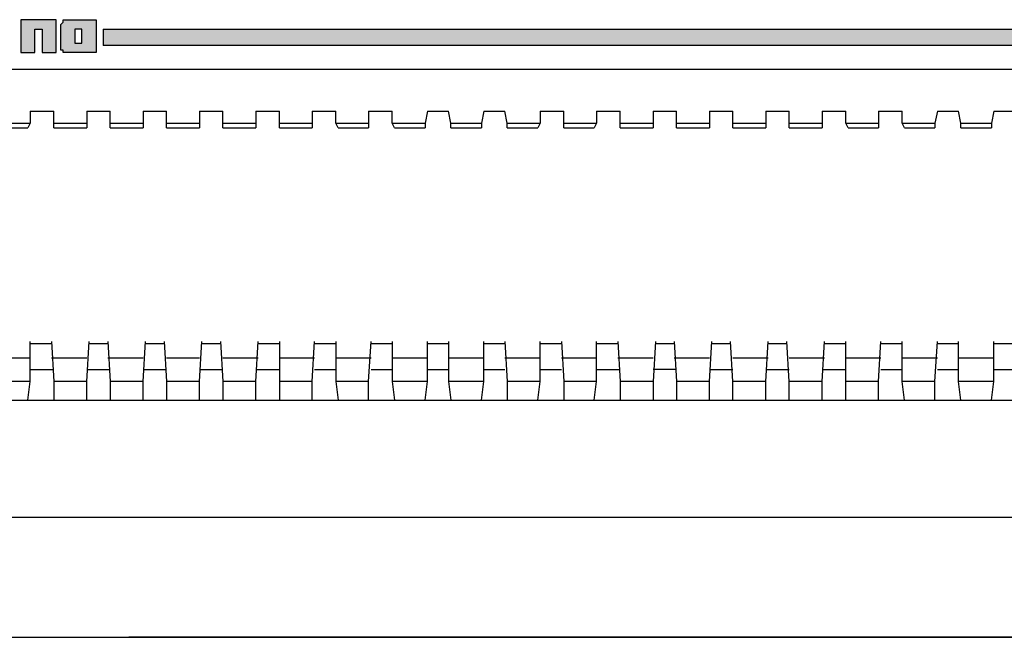
# Model space of a CAD drawing. Units: millimetres. Extents: x 345 to 17434, y 98 to 19553.
# Drawn here: x 11456 to 11564, y 18782 to 18850 of the extents above; entities that cross this region are included whole.
import ezdxf

# ---------------------------------------------------------------- set-up
doc = ezdxf.new("R2010")
doc.units = ezdxf.units.MM
doc.layers.add('BT-3 y 4 hilos', color=152, linetype='Continuous')

# ---------------------------------------------------------------- blocks, each defined once
blk = doc.blocks.new('346050')
at = {"layer": 'BT-3 y 4 hilos', "linetype": 'Continuous'}
for points in [[(-0.074, 0.0498), (-0.0728, 0.0518), (-0.074, 0.0526)], [(-0.0728, 0.0518), (-0.0722, 0.0518), (-0.074, 0.0526)], [(-0.074, 0.0526), (-0.0722, 0.0518), (-0.0714, 0.0526)], [(-0.0722, 0.0518), (-0.0722, 0.0498), (-0.0714, 0.0526)], [(-0.0722, 0.0498), (-0.071, 0.0498), (-0.0714, 0.0526)], [(-0.071, 0.0498), (-0.0712, 0.0526), (-0.0714, 0.0526)], [(-0.071, 0.0498), (-0.071, 0.0524), (-0.0712, 0.0526)], [(-0.071, 0.0498), (-0.071, 0.0522), (-0.071, 0.0524)], [(-0.0706, 0.0502), (-0.0704, 0.05), (-0.0704, 0.0524)], [(-0.0706, 0.0522), (-0.0706, 0.0502), (-0.0704, 0.0524)], [(-0.0704, 0.0524), (-0.0704, 0.05), (-0.0702, 0.0526)], [(-0.0704, 0.05), (-0.0704, 0.0498), (-0.0702, 0.0526)], [(-0.0702, 0.0526), (-0.0704, 0.0498), (-0.07, 0.0526)], [(-0.0704, 0.0498), (-0.0702, 0.0498), (-0.07, 0.0526)], [(-0.0702, 0.0498), (-0.07, 0.0498), (-0.07, 0.0526)], [(-0.07, 0.0498), (-0.0694, 0.0506), (-0.07, 0.0526)], [(-0.0694, 0.0506), (-0.0694, 0.0518), (-0.07, 0.0526)], [(-0.07, 0.0526), (-0.0694, 0.0518), (-0.068, 0.0526)], [(-0.0694, 0.0518), (-0.0688, 0.0518), (-0.068, 0.0526)], [(-0.0688, 0.0506), (-0.0678, 0.0526), (-0.068, 0.0526)], [(-0.0688, 0.0506), (-0.068, 0.0498), (-0.0678, 0.0526)], [(-0.0688, 0.0518), (-0.0688, 0.0506), (-0.068, 0.0526)], [(-0.068, 0.0498), (-0.0676, 0.0526), (-0.0678, 0.0526)], [(-0.068, 0.0498), (-0.0678, 0.0498), (-0.0676, 0.0526)], [(-0.0678, 0.0498), (-0.0676, 0.0524), (-0.0676, 0.0526)], [(-0.0678, 0.0498), (-0.0676, 0.0498), (-0.0676, 0.0524)], [(-0.0676, 0.0498), (-0.0676, 0.0522), (-0.0676, 0.0524)], [(-0.0676, 0.0498), (-0.0676, 0.05), (-0.0676, 0.0522)], [(-0.0676, 0.05), (-0.0676, 0.0502), (-0.0676, 0.0522)], [(-0.074, 0.0498), (-0.0728, 0.0498), (-0.0728, 0.0518)], [(0.0914, 0.0504), (0.0914, 0.0518), (-0.067, 0.0518)], [(0.0914, 0.0504), (-0.067, 0.0518), (-0.067, 0.0504)], [(-0.07, 0.0498), (-0.068, 0.0498), (-0.0688, 0.0506)], [(-0.0694, 0.0506), (-0.07, 0.0498), (-0.0688, 0.0506)]]:
    blk.add_hatch(color=256, dxfattribs=at).paths.add_polyline_path(points)
for points in [[(-0.0714, 0.0526), (-0.074, 0.0526)], [(-0.074, 0.0526), (-0.074, 0.0498)], [(-0.071, 0.0522), (-0.071, 0.0522), (-0.071, 0.0524), (-0.071, 0.0524), (-0.071, 0.0524), (-0.071, 0.0524), (-0.071, 0.0526), (-0.0712, 0.0526), (-0.0712, 0.0526), (-0.0712, 0.0526), (-0.0712, 0.0526), (-0.0714, 0.0526), (-0.0714, 0.0526)], [(-0.071, 0.0498), (-0.071, 0.0522)], [(-0.0706, 0.0522), (-0.0706, 0.0522), (-0.0704, 0.0524), (-0.0704, 0.0524), (-0.0704, 0.0524), (-0.0704, 0.0524), (-0.0704, 0.0524), (-0.0704, 0.0526), (-0.0702, 0.0526), (-0.0702, 0.0526), (-0.0702, 0.0526), (-0.07, 0.0526)], [(-0.0706, 0.0502), (-0.0706, 0.0522)], [(-0.07, 0.0526), (-0.068, 0.0526)], [(-0.068, 0.0526), (-0.0678, 0.0526), (-0.0678, 0.0526), (-0.0678, 0.0526), (-0.0676, 0.0526), (-0.0676, 0.0524), (-0.0676, 0.0524), (-0.0676, 0.0524), (-0.0676, 0.0522), (-0.0676, 0.0522)], [(-0.0676, 0.0522), (-0.0676, 0.0502)], [(-0.0728, 0.0498), (-0.0728, 0.0518)], [(-0.0728, 0.0518), (-0.0722, 0.0518)], [(-0.0722, 0.0518), (-0.0722, 0.0498)], [(-0.0694, 0.0506), (-0.0688, 0.0506), (-0.0688, 0.0518), (-0.0694, 0.0518), (-0.0694, 0.0506)], [(-0.067, 0.0518), (-0.067, 0.0504)], [(-0.067, 0.0518), (0.0914, 0.0518)], [(0.0914, 0.0504), (-0.067, 0.0504)], [(-0.074, 0.0498), (-0.0728, 0.0498)], [(-0.0722, 0.0498), (-0.071, 0.0498)], [(-0.07, 0.0498), (-0.0702, 0.0498), (-0.0702, 0.0498), (-0.0702, 0.0498), (-0.0704, 0.0498), (-0.0704, 0.0498), (-0.0704, 0.05), (-0.0704, 0.05), (-0.0704, 0.05), (-0.0706, 0.05), (-0.0706, 0.0502), (-0.0706, 0.0502)], [(-0.068, 0.0498), (-0.07, 0.0498)], [(-0.0676, 0.0502), (-0.0676, 0.05), (-0.0676, 0.05), (-0.0676, 0.05), (-0.0676, 0.0498), (-0.0676, 0.0498), (-0.0678, 0.0498), (-0.0678, 0.0498), (-0.0678, 0.0498), (-0.068, 0.0498)], [(-0.0926, 0.0484), (0.0926, 0.0484)], [(-0.0732, 0.0448), (-0.0732, 0.0438), (-0.0734, 0.0434)], [(-0.0732, 0.0448), (-0.0712, 0.0448)], [(-0.0712, 0.0434), (-0.0712, 0.0438), (-0.0712, 0.0448)], [(-0.0684, 0.0448), (-0.0664, 0.0448)], [(-0.0684, 0.0448), (-0.0684, 0.0438), (-0.0684, 0.0434)], [(-0.0664, 0.0434), (-0.0664, 0.0438), (-0.0664, 0.0448)], [(-0.0636, 0.0448), (-0.0616, 0.0448)], [(-0.0636, 0.0448), (-0.0636, 0.0438), (-0.0636, 0.0434)], [(-0.0616, 0.0434), (-0.0616, 0.0438), (-0.0616, 0.0448)], [(-0.0588, 0.0448), (-0.0568, 0.0448)], [(-0.0588, 0.0448), (-0.0588, 0.0438), (-0.0588, 0.0434)], [(-0.0568, 0.0434), (-0.0568, 0.0438), (-0.0568, 0.0448)], [(-0.054, 0.0448), (-0.052, 0.0448)], [(-0.054, 0.0448), (-0.054, 0.0438), (-0.054, 0.0434)], [(-0.052, 0.0434), (-0.052, 0.0438), (-0.052, 0.0448)], [(-0.0492, 0.0448), (-0.0472, 0.0448)], [(-0.0492, 0.0448), (-0.0492, 0.0438), (-0.0492, 0.0434)], [(-0.047, 0.0434), (-0.0472, 0.0438), (-0.0472, 0.0448)], [(-0.0444, 0.0448), (-0.0424, 0.0448)], [(-0.0444, 0.0448), (-0.0444, 0.0438), (-0.0444, 0.0434)], [(-0.0422, 0.0434), (-0.0424, 0.0438), (-0.0424, 0.0448)], [(-0.0394, 0.0448), (-0.0396, 0.0438), (-0.0396, 0.0434)], [(-0.0394, 0.0448), (-0.0376, 0.0448)], [(-0.0374, 0.0434), (-0.0374, 0.0438), (-0.0376, 0.0448)], [(-0.0346, 0.0448), (-0.0348, 0.0438), (-0.0348, 0.0434)], [(-0.0346, 0.0448), (-0.0328, 0.0448)], [(-0.0326, 0.0434), (-0.0326, 0.0438), (-0.0328, 0.0448)], [(-0.0298, 0.0448), (-0.0298, 0.0438), (-0.03, 0.0434)], [(-0.0298, 0.0448), (-0.0278, 0.0448)], [(-0.0278, 0.0434), (-0.0278, 0.0438), (-0.0278, 0.0448)], [(-0.025, 0.0448), (-0.025, 0.0438), (-0.0252, 0.0434)], [(-0.025, 0.0448), (-0.023, 0.0448)], [(-0.023, 0.0434), (-0.023, 0.0438), (-0.023, 0.0448)], [(-0.0202, 0.0448), (-0.0182, 0.0448)], [(-0.0202, 0.0448), (-0.0202, 0.0438), (-0.0202, 0.0434)], [(-0.0182, 0.0434), (-0.0182, 0.0438), (-0.0182, 0.0448)], [(-0.0154, 0.0448), (-0.0134, 0.0448)], [(-0.0154, 0.0448), (-0.0154, 0.0438), (-0.0154, 0.0434)], [(-0.0134, 0.0434), (-0.0134, 0.0438), (-0.0134, 0.0448)], [(-0.0106, 0.0448), (-0.0086, 0.0448)], [(-0.0106, 0.0448), (-0.0106, 0.0438), (-0.0106, 0.0434)], [(-0.0086, 0.0434), (-0.0086, 0.0438), (-0.0086, 0.0448)], [(-0.0058, 0.0448), (-0.0038, 0.0448)], [(-0.0058, 0.0448), (-0.0058, 0.0438), (-0.0058, 0.0434)], [(-0.0036, 0.0434), (-0.0038, 0.0438), (-0.0038, 0.0448)], [(-0.001, 0.0448), (0.001, 0.0448)], [(-0.001, 0.0448), (-0.001, 0.0438), (-0.001, 0.0434)], [(0.0012, 0.0434), (0.001, 0.0438), (0.001, 0.0448)], [(0.004, 0.0448), (0.0038, 0.0438), (0.0038, 0.0434)], [(0.004, 0.0448), (0.0058, 0.0448)], [(0.006, 0.0434), (0.006, 0.0438), (0.0058, 0.0448)], [(0.0088, 0.0448), (0.0086, 0.0438), (0.0086, 0.0434)], [(0.0088, 0.0448), (0.0106, 0.0448)], [(-0.076, 0.0438), (-0.0732, 0.0438)], [(-0.0712, 0.0438), (-0.0684, 0.0438)], [(-0.0664, 0.0438), (-0.0636, 0.0438)], [(-0.0616, 0.0438), (-0.0588, 0.0438)], [(-0.0568, 0.0438), (-0.054, 0.0438)], [(-0.052, 0.0438), (-0.0492, 0.0438)], [(-0.0472, 0.0438), (-0.0444, 0.0438)], [(-0.0424, 0.0438), (-0.0396, 0.0438)], [(-0.0374, 0.0438), (-0.0348, 0.0438)], [(-0.0326, 0.0438), (-0.0298, 0.0438)], [(-0.0278, 0.0438), (-0.025, 0.0438)], [(-0.023, 0.0438), (-0.0202, 0.0438)], [(-0.0182, 0.0438), (-0.0154, 0.0438)], [(-0.0134, 0.0438), (-0.0106, 0.0438)], [(-0.0086, 0.0438), (-0.0058, 0.0438)], [(-0.0038, 0.0438), (-0.001, 0.0438)], [(0.001, 0.0438), (0.0038, 0.0438)], [(0.006, 0.0438), (0.0086, 0.0438)], [(-0.076, 0.0434), (-0.0734, 0.0434)], [(-0.0712, 0.0434), (-0.0684, 0.0434)], [(-0.0664, 0.0434), (-0.0636, 0.0434)], [(-0.0616, 0.0434), (-0.0588, 0.0434)], [(-0.0568, 0.0434), (-0.054, 0.0434)], [(-0.052, 0.0434), (-0.0492, 0.0434)], [(-0.047, 0.0434), (-0.0444, 0.0434)], [(-0.0422, 0.0434), (-0.0396, 0.0434)], [(-0.0374, 0.0434), (-0.0348, 0.0434)], [(-0.0326, 0.0434), (-0.03, 0.0434)], [(-0.0278, 0.0434), (-0.0252, 0.0434)], [(-0.023, 0.0434), (-0.0202, 0.0434)], [(-0.0182, 0.0434), (-0.0154, 0.0434)], [(-0.0134, 0.0434), (-0.0106, 0.0434)], [(-0.0086, 0.0434), (-0.0058, 0.0434)], [(-0.0036, 0.0434), (-0.001, 0.0434)], [(0.0012, 0.0434), (0.0038, 0.0434)], [(0.006, 0.0434), (0.0086, 0.0434)], [(-0.0734, 0.0202), (-0.0732, 0.0218), (-0.0732, 0.0252)], [(-0.0714, 0.0252), (-0.0712, 0.0218), (-0.0712, 0.0202)], [(-0.0684, 0.0202), (-0.0684, 0.0218), (-0.0682, 0.0252)], [(-0.0666, 0.0252), (-0.0664, 0.0218), (-0.0664, 0.0202)], [(-0.0636, 0.0202), (-0.0636, 0.0218), (-0.0634, 0.0252)], [(-0.0618, 0.0252), (-0.0616, 0.0218), (-0.0616, 0.0202)], [(-0.0588, 0.0202), (-0.0588, 0.0218), (-0.0586, 0.0252)], [(-0.057, 0.0252), (-0.0568, 0.0218), (-0.0568, 0.0202)], [(-0.054, 0.0202), (-0.054, 0.0218), (-0.0538, 0.0252)], [(-0.052, 0.0252), (-0.052, 0.0218), (-0.052, 0.0202)], [(-0.0492, 0.0202), (-0.0492, 0.0218), (-0.049, 0.0252)], [(-0.0472, 0.0252), (-0.0472, 0.0218), (-0.047, 0.0202)], [(-0.0444, 0.0202), (-0.0444, 0.0218), (-0.0442, 0.0252)], [(-0.0424, 0.0252), (-0.0424, 0.0218), (-0.0422, 0.0202)], [(-0.0396, 0.0202), (-0.0394, 0.0218), (-0.0394, 0.0252)], [(-0.0376, 0.0252), (-0.0376, 0.0218), (-0.0374, 0.0202)], [(-0.0348, 0.0202), (-0.0346, 0.0218), (-0.0346, 0.0252)], [(-0.0328, 0.0252), (-0.0326, 0.0218), (-0.0326, 0.0202)], [(-0.03, 0.0202), (-0.0298, 0.0218), (-0.0298, 0.0252)], [(-0.028, 0.0252), (-0.0278, 0.0218), (-0.0278, 0.0202)], [(-0.0252, 0.0202), (-0.025, 0.0218), (-0.025, 0.0252)], [(-0.0232, 0.0252), (-0.023, 0.0218), (-0.023, 0.0202)], [(-0.02, 0.0252), (-0.0202, 0.0218), (-0.0202, 0.0202)], [(-0.0184, 0.0252), (-0.0182, 0.0218), (-0.0182, 0.0202)], [(-0.0154, 0.0202), (-0.0154, 0.0218), (-0.0152, 0.0252)], [(-0.0134, 0.0202), (-0.0134, 0.0218), (-0.0136, 0.0252)], [(-0.0106, 0.0202), (-0.0106, 0.0218), (-0.0104, 0.0252)], [(-0.0086, 0.0202), (-0.0086, 0.0218), (-0.0088, 0.0252)], [(-0.0058, 0.0202), (-0.0058, 0.0218), (-0.0056, 0.0252)], [(-0.0038, 0.0202), (-0.0038, 0.0218), (-0.0038, 0.0252)], [(-0.001, 0.0202), (-0.001, 0.0218), (-0.0008, 0.0252)], [(0.0012, 0.0202), (0.001, 0.0218), (0.001, 0.0252)], [(0.0038, 0.0202), (0.0038, 0.0218), (0.004, 0.0252)], [(0.006, 0.0202), (0.0058, 0.0218), (0.0058, 0.0252)], [(0.0086, 0.0202), (0.0088, 0.0218), (0.0088, 0.0252)], [(-0.0714, 0.025), (-0.0732, 0.025)], [(-0.0666, 0.025), (-0.0682, 0.025)], [(-0.0618, 0.025), (-0.0634, 0.025)], [(-0.057, 0.025), (-0.0586, 0.025)], [(-0.052, 0.025), (-0.0538, 0.025)], [(-0.0472, 0.025), (-0.049, 0.025)], [(-0.0424, 0.025), (-0.0442, 0.025)], [(-0.0376, 0.025), (-0.0394, 0.025)], [(-0.0328, 0.025), (-0.0346, 0.025)], [(-0.028, 0.025), (-0.0298, 0.025)], [(-0.0232, 0.025), (-0.025, 0.025)], [(-0.0184, 0.025), (-0.02, 0.025)], [(-0.0136, 0.025), (-0.0152, 0.025)], [(-0.0088, 0.025), (-0.0104, 0.025)], [(-0.0038, 0.025), (-0.0056, 0.025)], [(0.001, 0.025), (-0.0008, 0.025)], [(0.0058, 0.025), (0.004, 0.025)], [(0.0106, 0.025), (0.0088, 0.025)], [(-0.0762, 0.0238), (-0.0732, 0.0238)], [(-0.0714, 0.0238), (-0.0684, 0.0238)], [(-0.0666, 0.0238), (-0.0636, 0.0238)], [(-0.0616, 0.0238), (-0.0588, 0.0238)], [(-0.0568, 0.0238), (-0.0538, 0.0238)], [(-0.052, 0.0238), (-0.049, 0.0238)], [(-0.0472, 0.0238), (-0.0442, 0.0238)], [(-0.0424, 0.0238), (-0.0394, 0.0238)], [(-0.0376, 0.0238), (-0.0346, 0.0238)], [(-0.0328, 0.0238), (-0.0298, 0.0238)], [(-0.028, 0.0238), (-0.025, 0.0238)], [(-0.0232, 0.0238), (-0.0202, 0.0238)], [(-0.0184, 0.0238), (-0.0154, 0.0238)], [(-0.0134, 0.0238), (-0.0104, 0.0238)], [(-0.0086, 0.0238), (-0.0056, 0.0238)], [(-0.0038, 0.0238), (-0.0008, 0.0238)], [(0.001, 0.0238), (0.004, 0.0238)], [(0.0058, 0.0238), (0.0088, 0.0238)], [(-0.0732, 0.0228), (-0.0712, 0.0228)], [(-0.0684, 0.0228), (-0.0664, 0.0228)], [(-0.0636, 0.0228), (-0.0616, 0.0228)], [(-0.0588, 0.0228), (-0.0568, 0.0228)], [(-0.054, 0.0228), (-0.052, 0.0228)], [(-0.049, 0.0228), (-0.0472, 0.0228)], [(-0.0442, 0.0228), (-0.0424, 0.0228)], [(-0.0394, 0.0228), (-0.0376, 0.0228)], [(-0.0346, 0.0228), (-0.0328, 0.0228)], [(-0.0298, 0.0228), (-0.028, 0.0228)], [(-0.025, 0.0228), (-0.023, 0.0228)], [(-0.0182, 0.0228), (-0.0202, 0.0228)], [(-0.0154, 0.0228), (-0.0134, 0.0228)], [(-0.0106, 0.0228), (-0.0086, 0.0228)], [(-0.0058, 0.0228), (-0.0038, 0.0228)], [(-0.0008, 0.0228), (0.001, 0.0228)], [(0.004, 0.0228), (0.0058, 0.0228)], [(0.0088, 0.0228), (0.0106, 0.0228)], [(-0.0732, 0.0218), (-0.076, 0.0218)], [(-0.0684, 0.0218), (-0.0712, 0.0218)], [(-0.0636, 0.0218), (-0.0664, 0.0218)], [(-0.0588, 0.0218), (-0.0616, 0.0218)], [(-0.054, 0.0218), (-0.0568, 0.0218)], [(-0.0492, 0.0218), (-0.052, 0.0218)], [(-0.0444, 0.0218), (-0.0472, 0.0218)], [(-0.0394, 0.0218), (-0.0424, 0.0218)], [(-0.0346, 0.0218), (-0.0376, 0.0218)], [(-0.0298, 0.0218), (-0.0326, 0.0218)], [(-0.025, 0.0218), (-0.0278, 0.0218)], [(-0.0202, 0.0218), (-0.023, 0.0218)], [(-0.0154, 0.0218), (-0.0182, 0.0218)], [(-0.0106, 0.0218), (-0.0134, 0.0218)], [(-0.0058, 0.0218), (-0.0086, 0.0218)], [(-0.001, 0.0218), (-0.0038, 0.0218)], [(0.0038, 0.0218), (0.001, 0.0218)], [(0.0088, 0.0218), (0.0058, 0.0218)], [(-0.083, 0.0202), (0.1008, 0.0202)], [(-0.076, 0.0202), (-0.0734, 0.0202)], [(-0.0712, 0.0202), (-0.0684, 0.0202)], [(-0.0664, 0.0202), (-0.0636, 0.0202)], [(-0.0616, 0.0202), (-0.0588, 0.0202)], [(-0.0568, 0.0202), (-0.054, 0.0202)], [(-0.052, 0.0202), (-0.0492, 0.0202)], [(-0.047, 0.0202), (-0.0444, 0.0202)], [(-0.0422, 0.0202), (-0.0396, 0.0202)], [(-0.0374, 0.0202), (-0.0348, 0.0202)], [(-0.0326, 0.0202), (-0.03, 0.0202)], [(-0.0278, 0.0202), (-0.0252, 0.0202)], [(-0.023, 0.0202), (-0.0202, 0.0202)], [(-0.0182, 0.0202), (-0.0154, 0.0202)], [(-0.0134, 0.0202), (-0.0106, 0.0202)], [(-0.0086, 0.0202), (-0.0058, 0.0202)], [(-0.0038, 0.0202), (-0.001, 0.0202)], [(0.0012, 0.0202), (0.0038, 0.0202)], [(0.006, 0.0202), (0.0086, 0.0202)], [(0.0928, 0.0102), (-0.0926, 0.0102)], [(0.0154, 0.0102), (-0.0926, 0.0102)], [(-0.095, 0), (0.095, 0)], [(0.0688, 0), (-0.0648, 0)]]:
    blk.add_lwpolyline(points, dxfattribs=at)
blk = doc.blocks.new('SIMBOLOGIA_T')
at = {"layer": 'BT-3 y 4 hilos', "xscale": 1.295762206722956, "yscale": 1.295762206722956, "zscale": 1.295762206722956}
blk.add_blockref('346050', (-2.79403, -0.32381), dxfattribs=at)

msp = doc.modelspace()

# ---------------------------------------------------------------- block references
at = {"layer": 'BT-3 y 4 hilos', "xscale": 1000, "yscale": 1000, "zscale": 1000}
msp.add_blockref('SIMBOLOGIA_T', (14345.83, 19105.33), dxfattribs=at)

doc.saveas('drawing.dxf')
